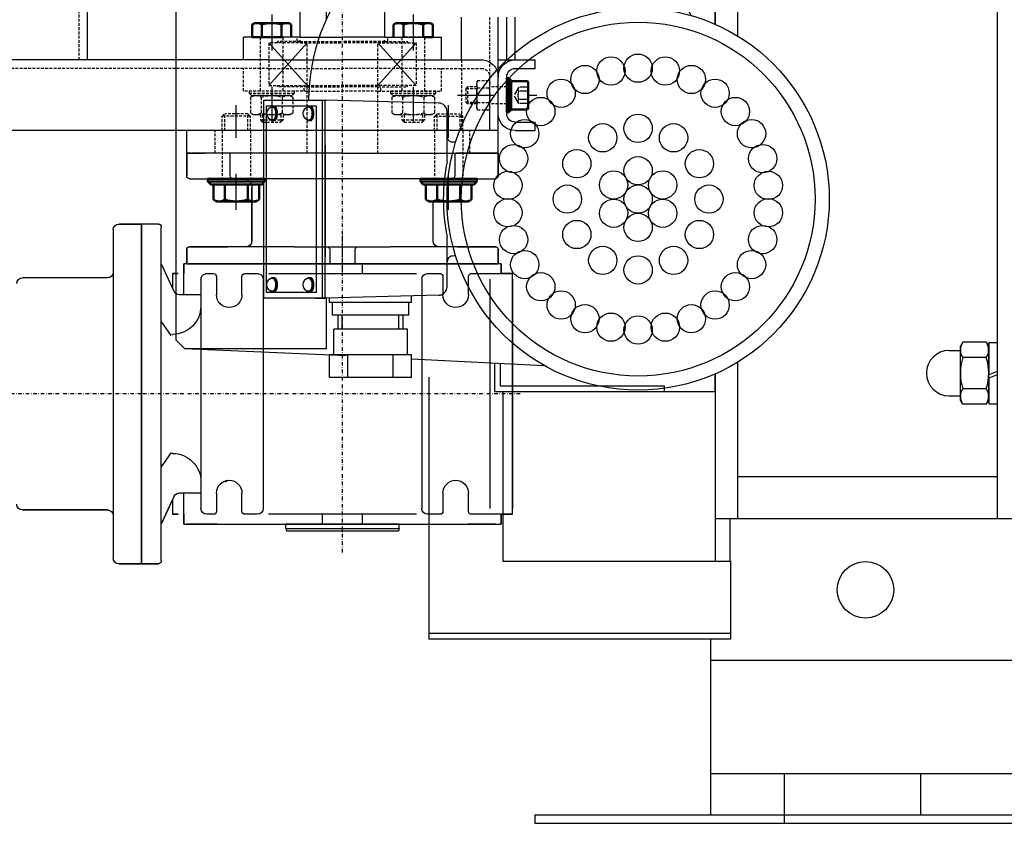
# Model space of a CAD drawing. Units: millimetres. Extents: x -9366 to 64611, y -601 to 59397.
# Drawn here: x 21178 to 21526, y 14765 to 15049 of the extents above; entities that cross this region are included whole.
import ezdxf

# ---------------------------------------------------------------- set-up
doc = ezdxf.new("R2010")
doc.units = ezdxf.units.MM
for name, pattern in [('AM_ISO02W050', [7.5, 6, -1.5]), ('AM_ISO02W050x2', [3.75, 3, -0.75]), ('CSN_CARKOVANA', [7.5, 5, -2.5]), ('DASHDOT', [25.4, 12.7, -6.35, 0, -6.35])]:
    doc.linetypes.add(name, pattern=pattern)
for name, color, linetype, lineweight in [('AM_0N', 7, 'Continuous', 50), ('AM_3N', 6, 'AM_ISO02W050', 25), ('AS_OBRYS', 7, 'Continuous', 25)]:
    doc.layers.add(name, color=color, linetype=linetype, lineweight=lineweight)
for name, color, linetype in [('AS-Obrys', 1, 'Continuous'), ('AS_HRANA', 7, 'Continuous'), ('AS_OSY', 4, 'DASHDOT'), ('NEVID', 30, 'CSN_CARKOVANA')]:
    doc.layers.add(name, color=color, linetype=linetype)

# ---------------------------------------------------------------- blocks, each defined once
blk = doc.blocks.new('pas')
for p, q in [((412.44, 348.14), (420.44, 348.14)), ((420.44, 348.14), (412.44, 348.14)), ((420.44, 348.14), (420.44, 228.14)), ((420.44, 228.14), (420.44, 348.14)), ((420.44, 348.14), (426.44, 348.14)), ((426.44, 348.14), (420.44, 348.14)), ((410.44, 230.14), (410.44, 346.14)), ((410.44, 331.14), (410.44, 346.14)), ((427.44, 347.14), (427.44, 229.14)), ((427.44, 347.14), (427.44, 334.36)), ((427.53, 333.94), (431.44, 325.56)), ((432.03, 324.29), (427.53, 333.94)), ((435.44, 330.64), (435.44, 334.14)), ((435.44, 334.14), (435.44, 323.14)), ((435.44, 334.14), (436.44, 334.14)), ((435.44, 334.14), (436.44, 334.14)), ((436.44, 334.14), (445.31, 334.14)), ((445.31, 334.14), (436.44, 334.14)), ((445.31, 334.14), (471.44, 334.14)), ((447.27, 334.14), (445.31, 334.14)), ((447.27, 334.14), (535.75, 334.14)), ((471.44, 335.64), (471.71, 336.64)), ((471.44, 335.64), (511.44, 335.64)), ((471.44, 335.64), (471.44, 334.14)), ((511.44, 334.14), (471.44, 334.14)), ((511.17, 336.64), (471.71, 336.64)), ((484.44, 334.14), (484.44, 330.64)), ((498.44, 330.64), (498.44, 334.14)), ((511.44, 335.64), (511.17, 336.64)), ((511.44, 335.64), (511.44, 334.14)), ((511.44, 334.14), (536.74, 334.14)), ((536.74, 334.14), (535.75, 334.14)), ((536.74, 334.14), (545.44, 334.14)), ((545.44, 334.14), (536.74, 334.14)), ((545.44, 334.14), (547.44, 334.14)), ((545.44, 334.14), (547.44, 334.14)), ((547.44, 334.14), (547.44, 330.64)), ((547.44, 330.64), (547.44, 334.14)), ((431.44, 328.64), (431.44, 330.64)), ((431.44, 330.64), (433.44, 330.64)), ((431.44, 328.64), (431.44, 330.64)), ((433.44, 330.64), (431.44, 330.64)), ((445.94, 330.64), (443.44, 330.64)), ((461.44, 330.64), (456.94, 330.64)), ((517.56, 330.64), (465.31, 330.64)), ((525.94, 330.64), (521.44, 330.64)), ((540.61, 330.64), (536.94, 330.64)), ((551.44, 330.64), (540.61, 330.64)), ((547.44, 330.64), (551.44, 330.64)), ((551.44, 330.64), (551.44, 328.64)), ((551.44, 330.64), (551.44, 328.64)), ((378.44, 329.14), (408.44, 329.14)), ((408.44, 329.14), (378.44, 329.14)), ((431.44, 325.56), (431.44, 328.64)), ((431.44, 325.56), (431.44, 328.64)), ((441.44, 247.64), (441.44, 328.64)), ((446.94, 323.14), (446.94, 329.64)), ((455.94, 329.64), (455.94, 323.14)), ((463.44, 247.64), (463.44, 328.64)), ((519.44, 247.64), (519.44, 328.64)), ((526.94, 323.14), (526.94, 329.64)), ((535.94, 329.64), (535.94, 323.14)), ((543.44, 247.64), (543.44, 328.64)), ((551.44, 328.64), (551.44, 247.64)), ((551.44, 247.64), (551.44, 328.64)), ((441.44, 323.14), (433.84, 323.14)), ((430.88, 308.79), (427.44, 313.88)), ((431.44, 309.14), (431.23, 309.14)), ((430.88, 267.49), (427.44, 262.4)), ((431.23, 267.14), (431.44, 267.14)), ((432.03, 251.98), (427.53, 242.34)), ((431.44, 250.72), (427.53, 242.34)), ((431.44, 247.64), (431.44, 250.72)), ((431.44, 247.64), (431.44, 250.72)), ((441.44, 253.14), (433.84, 253.14)), ((435.44, 253.14), (435.44, 242.14)), ((446.94, 246.64), (446.94, 253.14)), ((455.94, 253.14), (455.94, 246.64)), ((526.94, 246.64), (526.94, 253.14)), ((535.94, 253.14), (535.94, 246.64)), ((408.44, 247.14), (378.44, 247.14)), ((408.44, 247.14), (378.44, 247.14)), ((431.44, 245.64), (431.44, 247.64)), ((431.44, 245.64), (431.44, 247.64)), ((551.44, 247.64), (551.44, 245.64)), ((551.44, 247.64), (551.44, 245.64)), ((410.44, 230.14), (410.44, 245.14)), ((433.44, 245.64), (431.44, 245.64)), ((431.44, 245.64), (433.44, 245.64)), ((435.44, 242.14), (435.44, 245.64)), ((443.44, 245.64), (445.94, 245.64)), ((456.94, 245.64), (461.44, 245.64)), ((465.31, 245.64), (517.56, 245.64)), ((484.44, 245.64), (484.44, 242.14)), ((498.44, 242.14), (498.44, 245.64)), ((521.44, 245.64), (525.94, 245.64)), ((536.94, 245.64), (540.61, 245.64)), ((540.61, 245.64), (551.44, 245.64)), ((551.44, 245.64), (547.44, 245.64)), ((547.44, 245.64), (547.44, 242.14)), ((547.44, 242.14), (547.44, 245.64)), ((427.44, 241.92), (427.44, 229.14)), ((436.44, 242.14), (435.44, 242.14)), ((436.44, 242.14), (435.44, 242.14)), ((436.44, 242.14), (437.1, 242.14)), ((436.44, 242.14), (437.1, 242.14)), ((436.44, 237.14), (436.44, 242.14)), ((436.44, 242.14), (436.44, 237.14)), ((437.1, 242.14), (447.01, 242.14)), ((447.01, 242.14), (437.1, 242.14)), ((447.01, 242.14), (545.78, 242.14)), ((545.78, 242.14), (447.15, 242.14)), ((486.94, 237.14), (486.94, 242.14)), ((495.94, 242.14), (495.94, 237.14)), ((545.78, 242.14), (546.44, 242.14)), ((545.78, 242.14), (546.44, 242.14)), ((547.44, 242.14), (546.44, 242.14)), ((547.44, 242.14), (546.44, 242.14)), ((546.44, 242.14), (546.44, 237.14)), ((546.44, 237.14), (546.44, 242.14)), ((447.35, 236.14), (437.44, 236.14)), ((437.44, 236.14), (447.35, 236.14)), ((450.84, 236.14), (447.35, 236.14)), ((447.35, 236.14), (450.84, 236.14)), ((474.48, 236.14), (450.84, 236.14)), ((457.44, 236.14), (450.84, 236.14)), ((459.44, 215.14), (459.44, 234.14)), ((459.44, 234.14), (459.44, 215.14)), ((474.48, 236.14), (477.8, 236.14)), ((477.8, 236.14), (481.41, 236.14)), ((481.41, 236.14), (485.94, 236.14)), ((485.94, 236.14), (496.94, 236.14)), ((496.94, 236.14), (501.47, 236.14)), ((501.47, 236.14), (505.07, 236.14)), ((505.07, 236.14), (508.4, 236.14)), ((532.04, 236.14), (508.4, 236.14)), ((523.44, 234.14), (523.44, 220.14)), ((523.44, 234.14), (523.44, 220.14)), ((532.04, 236.14), (525.44, 236.14)), ((535.52, 236.14), (532.04, 236.14)), ((532.04, 236.14), (535.52, 236.14)), ((545.44, 236.14), (535.52, 236.14)), ((535.52, 236.14), (545.44, 236.14)), ((420.44, 228.14), (412.44, 228.14)), ((412.44, 228.14), (420.44, 228.14)), ((426.44, 228.14), (420.44, 228.14)), ((426.44, 228.14), (420.44, 228.14)), ((437.44, 212.14), (443.6, 212.14)), ((437.44, 212.14), (443.6, 212.14)), ((443.6, 212.14), (452.79, 212.14)), ((452.79, 212.14), (443.6, 212.14)), ((452.79, 212.14), (443.6, 212.14)), ((443.6, 212.14), (452.79, 212.14)), ((452.79, 212.14), (462.01, 212.14)), ((452.79, 212.14), (456.44, 212.14)), ((462.01, 212.14), (452.79, 212.14)), ((456.44, 212.14), (452.79, 212.14)), ((520.87, 212.14), (462.01, 212.14)), ((520.87, 212.14), (530.09, 212.14)), ((526.44, 212.14), (530.09, 212.14)), ((530.09, 212.14), (539.28, 212.14)), ((539.28, 212.14), (530.09, 212.14)), ((539.28, 212.14), (545.44, 212.14)), ((539.28, 212.14), (545.44, 212.14)), ((436.44, 203.14), (436.44, 211.14)), ((436.44, 211.14), (436.44, 203.14)), ((451.79, 211.14), (451.79, 203.14)), ((531.09, 203.14), (531.09, 211.14)), ((546.44, 211.14), (546.44, 203.14)), ((546.44, 203.14), (546.44, 211.14)), ((436.56, 203.14), (436.44, 203.14)), ((436.56, 203.14), (436.44, 203.14)), ((442.82, 203.14), (436.56, 203.14)), ((436.56, 203.14), (442.82, 203.14)), ((444.31, 203.14), (442.82, 203.14)), ((444.31, 203.14), (442.82, 203.14)), ((451.44, 203.14), (444.31, 203.14)), ((538.57, 203.14), (531.44, 203.14)), ((540.06, 203.14), (538.57, 203.14)), ((540.06, 203.14), (538.57, 203.14)), ((546.32, 203.14), (540.06, 203.14)), ((540.06, 203.14), (546.32, 203.14)), ((546.44, 203.14), (546.32, 203.14)), ((546.44, 203.14), (546.32, 203.14))]:
    blk.add_line(p, q)
for centre, radius, start, end in [((412.44, 346.14), 2, 90, 180), ((412.44, 346.14), 2, 90, 180), ((426.44, 347.14), 1, 0, 90), ((426.44, 347.14), 1, 0, 90), ((428.44, 334.36), 1, 180, 205), ((428.44, 334.36), 1, 180, 205), ((408.44, 331.14), 2, 270, 0), ((408.44, 331.14), 2, 270, 0), ((443.44, 328.64), 2, 90, 180), ((445.94, 329.64), 1, 0, 90), ((456.94, 329.64), 1, 90, 180), ((461.44, 328.64), 2, 0, 90), ((521.44, 328.64), 2, 90, 180), ((525.94, 329.64), 1, 0, 90), ((536.94, 329.64), 1, 90, 180), ((378.44, 327.14), 2, 90, 180), ((378.44, 327.14), 2, 90, 180), ((433.84, 325.14), 2, 205, 270), ((451.44, 323.14), 4.5, 180, 0), ((531.44, 323.14), 4.5, 180, 0), ((431.44, 319.14), 10, 270, 0), ((453.22, 323.14), 5, 230, 243.5816), ((431.44, 257.14), 10, 0, 90), ((451.44, 253.14), 4.5, 0, 180), ((531.44, 253.14), 4.5, 0, 180), ((433.84, 251.14), 2, 90, 155), ((378.44, 249.14), 2, 180, 270), ((378.44, 249.14), 2, 180, 270), ((408.44, 245.14), 2, 0, 90), ((408.44, 245.14), 2, 0, 90), ((443.44, 247.64), 2, 180, 270), ((461.44, 247.64), 2, 270, 0), ((521.44, 247.64), 2, 180, 270), ((445.94, 246.64), 1, 270, 0), ((456.94, 246.64), 1, 180, 270), ((525.94, 246.64), 1, 270, 0), ((536.94, 246.64), 1, 180, 270), ((428.44, 241.92), 1, 155, 180), ((428.44, 241.92), 1, 155, 180), ((437.44, 237.14), 1, 180, 270), ((437.44, 237.14), 1, 180, 270), ((485.94, 237.14), 1, 270, 0), ((496.94, 237.14), 1, 180, 270), ((545.44, 237.14), 1, 270, 0), ((545.44, 237.14), 1, 270, 0), ((457.44, 234.14), 2, 0, 90), ((457.44, 234.14), 2, 0, 90), ((525.44, 234.14), 2, 90, 180), ((525.44, 234.14), 2, 90, 180), ((412.44, 230.14), 2, 180, 270), ((412.44, 230.14), 2, 180, 270), ((426.44, 229.14), 1, 270, 0), ((426.44, 229.14), 1, 270, 0), ((437.44, 211.14), 1, 90, 180), ((437.44, 211.14), 1, 90, 180), ((452.79, 211.14), 1, 90, 180), ((456.44, 215.14), 3, 270, 0), ((456.44, 215.14), 3, 270, 0), ((530.09, 211.14), 1, 0, 90), ((545.44, 211.14), 1, 0, 90), ((545.44, 211.14), 1, 0, 90)]:
    blk.add_arc(centre, radius, start, end)
at = {"layer": 'AM_0N'}
for p, q in [((445.85, 219.51), (446.94, 220.14)), ((445.85, 219.51), (445.85, 214.14)), ((446.94, 220.14), (460.94, 220.14)), ((449.89, 219.51), (449.89, 214.14)), ((457.98, 219.51), (457.98, 214.14)), ((462.02, 219.51), (460.94, 220.14)), ((462.02, 219.51), (462.02, 214.14)), ((520.85, 219.51), (521.94, 220.14)), ((520.85, 219.51), (520.85, 214.14)), ((535.94, 220.14), (521.94, 220.14)), ((524.89, 219.51), (524.89, 214.14)), ((532.98, 219.51), (532.98, 214.14)), ((537.02, 219.51), (535.94, 220.14)), ((537.02, 219.51), (537.02, 214.14)), ((443.94, 213.14), (444.94, 214.14)), ((443.94, 213.14), (463.94, 213.14)), ((443.94, 212.14), (443.94, 213.14)), ((463.94, 212.14), (443.94, 212.14)), ((444.94, 214.14), (462.94, 214.14)), ((448.94, 214.14), (445.85, 214.14)), ((458.94, 214.14), (448.94, 214.14)), ((448.94, 214.14), (458.94, 214.14)), ((462.02, 214.14), (458.94, 214.14)), ((463.94, 213.14), (462.94, 214.14)), ((463.94, 213.14), (463.94, 212.14)), ((518.94, 213.14), (519.94, 214.14)), ((538.94, 213.14), (518.94, 213.14)), ((518.94, 213.14), (518.94, 212.14)), ((518.94, 212.14), (538.94, 212.14)), ((537.94, 214.14), (519.94, 214.14)), ((520.85, 214.14), (523.94, 214.14)), ((523.94, 214.14), (533.94, 214.14)), ((533.94, 214.14), (523.94, 214.14)), ((533.94, 214.14), (537.02, 214.14)), ((538.94, 213.14), (537.94, 214.14)), ((538.94, 212.14), (538.94, 213.14)), ((549.44, 188.64), (549.44, 176.64)), ((550.24, 188.64), (549.44, 188.64)), ((550.24, 176.64), (550.24, 188.64)), ((550.24, 188.64), (551.04, 187.84)), ((551.04, 177.44), (551.04, 187.84)), ((556.54, 187.64), (551.04, 187.64)), ((551.04, 187.64), (551.04, 185.64)), ((551.04, 185.64), (551.04, 179.64)), ((557.04, 187.14), (557.04, 178.14)), ((550.24, 176.64), (551.04, 177.44)), ((551.04, 179.64), (551.04, 177.64)), ((556.54, 177.64), (551.04, 177.64)), ((549.44, 176.64), (550.24, 176.64)), ((462.44, 162.14), (459.51, 162.14)), ((459.51, 157.67), (459.51, 162.14)), ((470.44, 162.14), (462.44, 162.14)), ((462.44, 162.14), (470.44, 162.14)), ((462.97, 157.67), (462.97, 162.14)), ((469.9, 157.67), (469.9, 162.14)), ((473.37, 157.67), (473.37, 162.14)), ((509.51, 157.67), (509.51, 162.14)), ((512.97, 157.67), (512.97, 162.14)), ((519.9, 157.67), (519.9, 162.14)), ((520.44, 162.14), (523.37, 162.14)), ((523.37, 157.67), (523.37, 162.14)), ((459.51, 157.67), (460.44, 157.14)), ((460.44, 157.14), (472.44, 157.14)), ((473.37, 157.67), (472.44, 157.14)), ((509.51, 157.67), (510.44, 157.14)), ((522.44, 157.14), (510.44, 157.14)), ((523.37, 157.67), (522.44, 157.14))]:
    blk.add_line(p, q, dxfattribs=at)
for centre, radius, start, end in [((447.87, 216.57), 3.57, 55.5531, 115.5531), ((453.94, 206.77), 13.36, 72.3875, 107.6125), ((460, 216.57), 3.57, 64.4469, 124.4469), ((522.87, 216.57), 3.57, 55.5531, 115.5531), ((528.94, 206.77), 13.36, 72.3875, 107.6125), ((535, 216.57), 3.57, 64.4469, 124.4469), ((556.54, 187.14), 0.5, 0, 90), ((556.54, 178.14), 0.5, 270, 0), ((461.24, 160.2), 3.06, 244.4469, 304.4469), ((466.44, 168.59), 11.45, 252.3875, 287.6125), ((471.64, 160.2), 3.06, 235.5531, 295.5531), ((511.24, 160.2), 3.06, 244.4469, 304.4469), ((516.44, 168.59), 11.45, 252.3875, 287.6125), ((521.64, 160.2), 3.06, 235.5531, 295.5531)]:
    blk.add_arc(centre, radius, start, end, dxfattribs=at)
at = {"layer": 'AM_3N', "linetype": 'AM_ISO02W050x2'}
for p, q in [((553.74, 185.53), (552.07, 182.64)), ((557.04, 185.53), (553.74, 185.53)), ((553.74, 179.75), (552.07, 182.64)), ((557.04, 184.08), (553.74, 184.08)), ((557.04, 181.19), (553.74, 181.19)), ((557.04, 179.75), (553.74, 179.75))]:
    blk.add_line(p, q, dxfattribs=at)
for centre, radius, start, end in [((554.67, 184.8), 1.18, 142.1211, 217.8789), ((557.82, 182.64), 4.33, 160.5288, 199.4712), ((554.67, 180.47), 1.18, 142.1211, 217.8789)]:
    blk.add_arc(centre, radius, start, end, dxfattribs=at)
at = {"layer": 'AS_HRANA'}
for p, q in [((465.44, 164.14), (478.94, 179.14)), ((465.44, 179.14), (478.94, 164.14)), ((517.44, 164.14), (503.94, 179.14)), ((517.44, 179.14), (503.94, 164.14))]:
    blk.add_line(p, q, dxfattribs=at)
at = {"layer": 'AS_OBRYS'}
for p, q in [((491.44, 203.14), (436.44, 203.14)), ((436.44, 203.14), (436.44, 195.14)), ((491.44, 203.14), (546.44, 203.14)), ((546.44, 203.14), (546.44, 155.07)), ((436.44, 195.14), (371.44, 195.14)), ((546.44, 195.14), (436.44, 195.14)), ((543.44, 195.14), (543.44, 176.14)), ((552.44, 195.14), (559.44, 195.14)), ((559.44, 195.14), (559.44, 192.14)), ((552.44, 192.14), (559.44, 192.14)), ((549.44, 189.14), (549.44, 176.14)), ((552.44, 173.14), (559.44, 173.14)), ((559.44, 173.14), (559.44, 170.14)), ((465.44, 170.14), (371.44, 170.14)), ((401.44, 170.14), (401.44, 150.07)), ((456.44, 170.14), (456.44, 162.14)), ((465.44, 170.14), (491.67, 170.14)), ((517.44, 170.14), (491.2, 170.14)), ((517.44, 170.14), (540.44, 170.14)), ((526.44, 170.14), (526.44, 162.14)), ((533.44, 170.14), (533.44, 155.07)), ((546.44, 170.14), (559.44, 170.14)), ((549.44, 170.14), (549.44, 155.07)), ((552.44, 170.14), (552.44, 155.07)), ((476.44, 162.14), (456.44, 162.14)), ((476.44, 162.14), (476.44, 150.07)), ((476.44, 162.14), (491.44, 162.14)), ((506.44, 162.14), (491.44, 162.14)), ((506.44, 162.14), (526.44, 162.14)), ((506.44, 162.14), (506.44, 150.07))]:
    blk.add_line(p, q, dxfattribs=at)
for centre, radius, start, end in [((552.44, 189.14), 6, 90, 180), ((552.44, 189.14), 3, 90, 180), ((540.44, 176.14), 6, 270, 0), ((552.44, 176.14), 6, 180, 270), ((552.44, 176.14), 3, 180, 270)]:
    blk.add_arc(centre, radius, start, end, dxfattribs=at)
at = {"layer": 'AS_OSY', "ltscale": 0.1}
for p, q in [((491.44, 344.14), (491.44, 232.14)), ((420.44, 288.14), (79.44, 288.14)), ((554.23, 288.14), (420.44, 288.14)), ((491.44, 244.99), (491.44, 0.07))]:
    blk.add_line(p, q, dxfattribs=at)
at = {"layer": 'AS_OSY'}
for p, q in [((453.94, 223.14), (453.94, 186.14)), ((528.94, 223.14), (528.94, 186.14)), ((466.44, 154.14), (466.44, 200.14)), ((516.44, 154.14), (516.44, 200.14)), ((532.04, 182.64), (560.04, 182.64))]:
    blk.add_line(p, q, dxfattribs=at)
at = {"layer": 'NEVID', "ltscale": 0.2}
for p, q in [((448.94, 195.14), (448.94, 212.14)), ((458.94, 195.14), (458.94, 212.14)), ((523.94, 195.14), (523.94, 212.14)), ((533.94, 195.14), (533.94, 212.14)), ((446.44, 203.14), (446.44, 195.14)), ((478.94, 203.14), (478.94, 164.14)), ((503.94, 203.14), (503.94, 164.14)), ((536.44, 203.14), (536.44, 195.14)), ((448.94, 195.14), (448.94, 190.06)), ((449.86, 195.14), (449.86, 189.14)), ((458.02, 195.14), (458.02, 189.14)), ((458.94, 195.14), (458.94, 190.06)), ((523.94, 195.14), (523.94, 190.06)), ((524.86, 195.14), (524.86, 189.14)), ((533.02, 195.14), (533.02, 189.14)), ((533.44, 170.14), (533.44, 195.14)), ((533.94, 195.14), (533.94, 190.06)), ((543.44, 195.14), (543.44, 155.07)), ((463.2, 192.14), (462.44, 191.37)), ((462.44, 191.37), (470.44, 191.37)), ((462.44, 189.54), (462.44, 191.37)), ((463.2, 192.14), (469.67, 192.14)), ((463.2, 189.54), (463.2, 192.14)), ((469.67, 189.54), (469.67, 192.14)), ((470.44, 191.37), (469.67, 192.14)), ((470.44, 189.54), (470.44, 191.37)), ((513.2, 192.14), (512.44, 191.37)), ((512.44, 191.37), (520.44, 191.37)), ((512.44, 189.54), (512.44, 191.37)), ((513.2, 192.14), (519.67, 192.14)), ((513.2, 189.54), (513.2, 192.14)), ((519.67, 189.54), (519.67, 192.14)), ((520.44, 191.37), (519.67, 192.14)), ((520.44, 189.54), (520.44, 191.37)), ((458.94, 190.06), (448.94, 190.06)), ((448.94, 190.06), (449.86, 189.14)), ((458.02, 189.14), (449.86, 189.14)), ((458.02, 189.14), (458.94, 190.06)), ((458.93, 188.96), (459.94, 189.54)), ((458.93, 183.32), (458.93, 188.96)), ((472.94, 189.54), (459.94, 189.54)), ((462.68, 183.32), (462.68, 188.96)), ((470.19, 183.32), (470.19, 188.96)), ((473.95, 188.96), (472.94, 189.54)), ((473.95, 183.32), (473.95, 188.96)), ((508.93, 188.96), (509.94, 189.54)), ((508.93, 183.32), (508.93, 188.96)), ((522.94, 189.54), (509.94, 189.54)), ((512.68, 183.32), (512.68, 188.96)), ((520.19, 183.32), (520.19, 188.96)), ((523.95, 188.96), (522.94, 189.54)), ((523.94, 190.06), (533.94, 190.06)), ((524.86, 189.14), (523.94, 190.06)), ((523.95, 183.32), (523.95, 188.96)), ((524.86, 189.14), (533.02, 189.14)), ((533.94, 190.06), (533.02, 189.14)), ((539.12, 187.84), (538.94, 187.14)), ((539.12, 187.84), (543.25, 187.84)), ((543.25, 187.84), (543.44, 187.14)), ((535.65, 185.64), (535.04, 185.02)), ((535.04, 185.02), (538.94, 185.02)), ((535.04, 180.25), (535.04, 185.02)), ((535.65, 179.64), (535.65, 185.64)), ((538.94, 185.64), (535.65, 185.64)), ((538.94, 187.14), (538.94, 178.14)), ((539.12, 185.24), (543.25, 185.24)), ((543.44, 187.14), (543.44, 178.14)), ((551.04, 185.64), (543.44, 185.64)), ((478.94, 181.14), (456.44, 181.14)), ((456.44, 181.14), (456.44, 173.14)), ((458.44, 181.94), (459.24, 182.74)), ((458.44, 181.94), (474.44, 181.94)), ((458.44, 181.14), (458.44, 181.94)), ((474.44, 181.14), (458.44, 181.14)), ((458.93, 183.32), (459.94, 182.74)), ((459.24, 182.74), (473.64, 182.74)), ((472.94, 182.74), (459.94, 182.74)), ((462.44, 181.14), (462.44, 162.14)), ((470.44, 181.14), (470.44, 162.14)), ((473.95, 183.32), (472.94, 182.74)), ((474.44, 181.94), (473.64, 182.74)), ((474.44, 181.94), (474.44, 181.14)), ((477.94, 181.14), (477.94, 179.64)), ((478.94, 181.14), (491.44, 181.14)), ((503.94, 181.14), (491.44, 181.14)), ((503.94, 181.14), (526.44, 181.14)), ((504.94, 181.14), (504.94, 179.64)), ((508.44, 181.94), (509.24, 182.74)), ((508.44, 181.94), (524.44, 181.94)), ((508.44, 181.14), (508.44, 181.94)), ((524.44, 181.14), (508.44, 181.14)), ((508.93, 183.32), (509.94, 182.74)), ((509.24, 182.74), (523.64, 182.74)), ((522.94, 182.74), (509.94, 182.74)), ((512.44, 162.14), (512.44, 181.14)), ((520.44, 162.14), (520.44, 181.14)), ((523.95, 183.32), (522.94, 182.74)), ((524.44, 181.94), (523.64, 182.74)), ((524.44, 181.94), (524.44, 181.14)), ((526.44, 181.14), (526.44, 173.14)), ((465.44, 179.14), (478.94, 179.14)), ((465.44, 164.14), (465.44, 179.14)), ((478.94, 179.64), (468.44, 179.64)), ((468.44, 179.64), (468.44, 179.14)), ((478.94, 179.64), (491.44, 179.64)), ((478.94, 179.14), (491.44, 179.14)), ((503.94, 179.64), (491.44, 179.64)), ((503.94, 179.14), (491.44, 179.14)), ((503.94, 179.64), (514.44, 179.64)), ((517.44, 179.14), (503.94, 179.14)), ((514.44, 179.64), (514.44, 179.14)), ((517.44, 164.14), (517.44, 179.14)), ((535.04, 180.25), (538.94, 180.25)), ((535.65, 179.64), (535.04, 180.25)), ((538.94, 179.64), (535.65, 179.64)), ((539.12, 177.44), (538.94, 178.14)), ((539.12, 180.04), (543.25, 180.04)), ((539.12, 177.44), (543.25, 177.44)), ((543.25, 177.44), (543.44, 178.14)), ((551.04, 179.64), (543.44, 179.64)), ((465.44, 173.14), (202.44, 173.14)), ((465.44, 173.14), (491.44, 173.14)), ((517.44, 173.14), (491.44, 173.14)), ((517.44, 173.14), (540.44, 173.14)), ((398.44, 170.14), (398.44, 0.07)), ((478.94, 164.14), (465.44, 164.14)), ((468.44, 163.64), (468.44, 164.14)), ((476.44, 163.64), (468.44, 163.64)), ((475.44, 163.64), (475.44, 162.14)), ((476.44, 164.14), (476.44, 162.69)), ((476.44, 164.14), (491.44, 164.14)), ((476.44, 163.64), (491.44, 163.64)), ((506.44, 164.14), (491.44, 164.14)), ((506.44, 163.64), (491.44, 163.64)), ((503.94, 164.14), (517.44, 164.14)), ((506.44, 164.14), (506.44, 162.69)), ((506.44, 163.64), (514.44, 163.64)), ((507.44, 163.64), (507.44, 162.14)), ((514.44, 163.64), (514.44, 164.14)), ((473.37, 162.14), (470.44, 162.14)), ((509.51, 162.14), (512.44, 162.14)), ((512.44, 162.14), (520.44, 162.14)), ((520.44, 162.14), (512.44, 162.14))]:
    blk.add_line(p, q, dxfattribs=at)
for centre, radius, start, end in [((460.81, 186.22), 3.32, 55.5615, 115.5615), ((466.44, 177.14), 12.4, 72.383, 107.617), ((472.07, 186.22), 3.32, 64.4385, 124.4385), ((510.81, 186.22), 3.32, 55.5615, 115.5615), ((516.44, 177.14), 12.4, 72.383, 107.617), ((522.07, 186.22), 3.32, 64.4385, 124.4385), ((543.55, 186.54), 4.61, 166.3699, 196.3699), ((557.1, 182.64), 18.16, 171.7731, 188.2269), ((538.83, 186.54), 4.61, 343.6301, 13.6301), ((525.28, 182.64), 18.16, 351.7731, 8.2269), ((460.81, 186.06), 3.32, 244.4385, 304.4385), ((466.44, 195.14), 12.4, 252.383, 287.617), ((472.07, 186.06), 3.32, 235.5615, 295.5615), ((510.81, 186.06), 3.32, 244.4385, 304.4385), ((516.44, 195.14), 12.4, 252.383, 287.617), ((522.07, 186.06), 3.32, 235.5615, 295.5615), ((543.55, 178.74), 4.61, 163.6301, 193.6301), ((538.83, 178.74), 4.61, 346.3699, 16.3699), ((540.44, 176.14), 3, 270, 0)]:
    blk.add_arc(centre, radius, start, end, dxfattribs=at)
blk = doc.blocks.new('DEH202')
for p, q in [((-2207.52, -12.5), (-2207.52, -282.5)), ((-2307.09, -33.5), (-2307.09, -107.73)), ((-2448.32, -134.5), (-2445.82, -134.5)), ((-2445.82, -204.5), (-2445.82, -134.5)), ((-2445.82, -134.5), (-2444.82, -134.5)), ((-2444.82, -204.5), (-2444.82, -134.5)), ((-2444.82, -204.5), (-2444.82, -134.5)), ((-2404.74, -135.56), (-2444.82, -134.5)), ((-2463.42, -136.76), (-2462.61, -136.76)), ((-2450.59, -136.76), (-2449.78, -136.76)), ((-2401.82, -156.19), (-2401.82, -138.55)), ((-2463.42, -141.76), (-2462.61, -141.76)), ((-2450.59, -141.76), (-2449.78, -141.76)), ((-2398.76, -149.41), (-2400.37, -149.37)), ((-2444.82, -150.5), (-2444.82, -190)), ((-2401.82, -200.45), (-2401.82, -182.81)), ((-2398.76, -189.59), (-2400.37, -189.63)), ((-2463.42, -197.24), (-2462.61, -197.24)), ((-2450.59, -197.24), (-2449.78, -197.24)), ((-2463.42, -202.24), (-2462.61, -202.24)), ((-2450.59, -202.24), (-2449.78, -202.24)), ((-2448.32, -204.5), (-2445.82, -204.5)), ((-2445.82, -204.5), (-2444.82, -204.5)), ((-2404.74, -203.44), (-2444.82, -204.5)), ((-2443.32, -206), (-2443.32, -204.46)), ((-2414.32, -206), (-2414.32, -203.69)), ((-2414.32, -206), (-2443.32, -206)), ((-2442.32, -210.5), (-2442.32, -206)), ((-2415.32, -210.5), (-2415.32, -206)), ((-2415.32, -210.5), (-2442.32, -210.5)), ((-2440.32, -215.5), (-2440.32, -210.5)), ((-2438.82, -215.5), (-2438.82, -210.5)), ((-2418.82, -215.5), (-2418.82, -210.5)), ((-2417.32, -215.5), (-2417.32, -210.5)), ((-2441.82, -224.5), (-2441.82, -215.5)), ((-2415.82, -215.5), (-2441.82, -215.5)), ((-2415.82, -224.5), (-2415.82, -215.5)), ((-2494.57, -222.23), (-2437.4, -224.73)), ((-2219.67, -220.01), (-2220.52, -221.49)), ((-2220.52, -222.99), (-2220.52, -221.49)), ((-2211.37, -220.01), (-2219.67, -220.01)), ((-2211.37, -220.01), (-2210.52, -221.49)), ((-2210.52, -220.28), (-2210.52, -231.52)), ((-2207.52, -220.28), (-2210.52, -220.28)), ((-2210.52, -240.49), (-2210.52, -221.49)), ((-2207.52, -220.28), (-2207.52, -230.43)), ((-2443.32, -232.5), (-2443.32, -224.5)), ((-2414.32, -224.5), (-2443.32, -224.5)), ((-2436.82, -232.5), (-2436.82, -224.5)), ((-2420.82, -232.5), (-2420.82, -224.5)), ((-2414.32, -232.5), (-2414.32, -224.5)), ((-2414.32, -225.89), (-2367.6, -228.23)), ((-2224.52, -222.99), (-2220.52, -222.99)), ((-2220.52, -238.99), (-2220.52, -222.99)), ((-2211.37, -225.5), (-2219.67, -225.5)), ((-2414.32, -232.5), (-2443.32, -232.5)), ((-2408.19, -232.38), (-2408.19, -325)), ((-2307.09, -231.27), (-2307.09, -237.5)), ((-2207.52, -230.43), (-2210.52, -231.52)), ((-2207.52, -231.63), (-2210.52, -232.72)), ((-2210.52, -232.72), (-2210.52, -241.78)), ((-2207.52, -231.63), (-2207.52, -241.78)), ((-2325.09, -235.5), (-2325.09, -237.5)), ((-2381.93, -297.5), (-2381.93, -237.5)), ((-2325.09, -237.5), (-2307.09, -237.5)), ((-2224.52, -238.99), (-2220.52, -238.99)), ((-2220.52, -240.49), (-2220.52, -238.99)), ((-2211.37, -236.47), (-2219.67, -236.47)), ((-2219.67, -241.96), (-2220.52, -240.49)), ((-2211.37, -241.96), (-2219.67, -241.96)), ((-2211.37, -241.96), (-2210.52, -240.49)), ((-2210.52, -241.78), (-2207.52, -241.78)), ((-2299.11, -267.5), (-2207.47, -267.5)), ((-1103.99, -282.5), (-2307.09, -282.5)), ((-2301.76, -297.29), (-2301.76, -282.5)), ((-2301.76, -297.5), (-2381.93, -297.5)), ((-2301.74, -297.29), (-2301.74, -325)), ((-2301.74, -323), (-2408.19, -323)), ((-2301.74, -325), (-2408.19, -325)), ((-2308.63, -387), (-2308.63, -325)), ((-1103.99, -332.5), (-2308.63, -332.5)), ((-1137.11, -372.5), (-2308.63, -372.5)), ((-2282.75, -372.5), (-2282.75, -390)), ((-2234.45, -387), (-2234.45, -372.5)), ((-2370.83, -387), (-813.02, -387)), ((-2370.83, -387), (-2370.83, -390)), ((-2370.83, -390), (-813.02, -390))]:
    blk.add_line(p, q)
at = {"flags": 128}
for points in [[(-2299.11, -111.91), (-2299.11, -7.5), (-2307.09, -7.5), (-2307.09, -107.73)], [(-2307.09, -107.73), (-2307.09, -33.5), (-2385.05, -33.5), (-2385.05, -42.95)], [(-2444.4, -105.86), (-2444.4, -50.88), (-2447.4, -47.88), (-2494.57, -47.88), (-2497.57, -50.88), (-2497.57, -219.23), (-2494.57, -222.23), (-2444.4, -222.23), (-2444.4, -204.49)], [(-2444.4, -204.49), (-2444.4, -204.5), (-2466.56, -204.5), (-2466.56, -134.51), (-2444.4, -134.51)], [(-2385.05, -227.35), (-2385.05, -237.5), (-2307.09, -237.5), (-2307.09, -231.27)], [(-2383.05, -227.45), (-2383.05, -235.5), (-2325.09, -235.5)], [(-2299.11, -282.5), (-2299.11, -227.09)], [(-2307.09, -231.27), (-2307.09, -297.5)], [(-2299.11, -282.5), (-2299.11, -267.5)]]:
    blk.add_lwpolyline(points, dxfattribs=at)
blk.add_lwpolyline([(-2465.62, -136.51), (-2447.99, -136.51), (-2447.99, -202.5), (-2465.62, -202.5)], close=True, dxfattribs=at)
for centre, radius in [((-2334.32, -169.5), 67.5), ((-2334.32, -169.5), 62.5), ((-2343.93, -124.26), 5), ((-2334.32, -123.25), 5), ((-2324.7, -124.26), 5), ((-2353.13, -127.25), 5), ((-2315.51, -127.25), 5), ((-2361.5, -132.09), 5), ((-2307.14, -132.09), 5), ((-2368.69, -138.56), 5), ((-2299.95, -138.56), 5), ((-2374.37, -146.38), 5), ((-2334.32, -144.5), 5), ((-2294.27, -146.38), 5), ((-2346.82, -147.85), 5), ((-2321.82, -147.85), 5), ((-2378.3, -155.21), 5), ((-2355.97, -157), 5), ((-2312.67, -157), 5), ((-2290.34, -155.21), 5), ((-2334.32, -159.5), 5), ((-2380.31, -164.67), 5), ((-2342.98, -164.5), 5), ((-2325.66, -164.5), 5), ((-2288.33, -164.67), 5), ((-2359.32, -169.5), 5), ((-2334.32, -169.5), 5), ((-2309.32, -169.5), 5), ((-2380.31, -174.33), 5), ((-2342.98, -174.5), 5), ((-2325.66, -174.5), 5), ((-2288.33, -174.33), 5), ((-2355.97, -182), 5), ((-2334.32, -179.5), 5), ((-2312.67, -182), 5), ((-2378.3, -183.79), 5), ((-2290.34, -183.79), 5), ((-2374.37, -192.62), 5), ((-2346.82, -191.15), 5), ((-2321.82, -191.15), 5), ((-2294.27, -192.62), 5), ((-2334.32, -194.5), 5), ((-2368.69, -200.45), 5), ((-2299.95, -200.45), 5), ((-2361.5, -206.91), 5), ((-2307.14, -206.91), 5), ((-2353.13, -211.75), 5), ((-2315.51, -211.75), 5), ((-2343.93, -214.74), 5), ((-2334.32, -215.75), 5), ((-2324.7, -214.74), 5), ((-2254.02, -307.5), 10)]:
    blk.add_circle(centre, radius)
for centre, radius, start, end in [((-2379.74, -135.18), 71, 25.481, 179.4599), ((-2404.82, -138.55), 3, 0, 88.5003), ((-2463.42, -139.26), 2.2, 90, 270), ((-2450.59, -139.26), 2.2, 90, 270), ((-2399.82, -147.37), 2, 180, 268.5005), ((-2334.32, -169.5), 68.8, 168.8442, 191.1558), ((-2399.82, -191.63), 2, 91.4995, 180), ((-2463.42, -199.74), 2.2, 90, 270), ((-2450.59, -199.74), 2.2, 90, 270), ((-2404.82, -200.45), 3, 271.4999, 0), ((-2215.67, -222.76), 4.85, 154.4385, 214.4385), ((-2215.37, -222.76), 4.85, 325.5615, 25.5615), ((-2224.52, -230.99), 8, 90, 270), ((-2202.39, -230.99), 18.13, 162.383, 197.617), ((-2228.64, -230.99), 18.13, 342.383, 17.617), ((-2215.67, -239.22), 4.85, 145.5615, 205.5615), ((-2215.37, -239.22), 4.85, 334.4385, 34.4385)]:
    blk.add_arc(centre, radius, start, end)
for centre in [(-2463.42, -139.26), (-2450.59, -139.26), (-2463.42, -199.74), (-2450.59, -199.74)]:
    blk.add_ellipse(centre, major_axis=(0, -2.5), ratio=0.595176, start_param=5.651438, end_param=10.056525)
for points, knots in [([(-2463.42, -141.46), (-2463.31, -141.46), (-2463.2, -141.42), (-2462.96, -141.28), (-2462.83, -141.17), (-2462.61, -140.86), (-2462.51, -140.66), (-2462.3, -140.08), (-2462.23, -139.66), (-2462.24, -138.81), (-2462.31, -138.39), (-2462.55, -137.75), (-2462.69, -137.51), (-2462.97, -137.21), (-2463.11, -137.13), (-2463.3, -137.07), (-2463.36, -137.06), (-2463.42, -137.06)], [0, 0, 0, 0, 0.344268, 0.344268, 0.688537, 0.688537, 1.032805, 1.032805, 1.580333, 1.580333, 2.12786, 2.12786, 2.577117, 2.577117, 2.952463, 2.952463, 3.141598, 3.141598, 3.141598, 3.141598]), ([(-2462.61, -141.76), (-2462.55, -141.71), (-2462.5, -141.67), (-2462.16, -141.33), (-2461.94, -140.92), (-2461.63, -139.89), (-2461.59, -139.22), (-2461.77, -138), (-2461.99, -137.43), (-2462.41, -136.93), (-2462.51, -136.84), (-2462.61, -136.76)], [6.72103, 6.72103, 6.72103, 6.72103, 6.819702, 6.819702, 7.390957, 7.390957, 8.097266, 8.097266, 8.803574, 8.803574, 8.986846, 8.986846, 8.986846, 8.986846]), ([(-2450.59, -141.46), (-2450.48, -141.46), (-2450.37, -141.42), (-2450.13, -141.28), (-2450, -141.17), (-2449.78, -140.86), (-2449.68, -140.66), (-2449.47, -140.08), (-2449.4, -139.66), (-2449.41, -138.81), (-2449.48, -138.39), (-2449.72, -137.75), (-2449.86, -137.51), (-2450.14, -137.21), (-2450.28, -137.13), (-2450.47, -137.07), (-2450.53, -137.06), (-2450.59, -137.06)], [0, 0, 0, 0, 0.344268, 0.344268, 0.688537, 0.688537, 1.032805, 1.032805, 1.580333, 1.580333, 2.12786, 2.12786, 2.577117, 2.577117, 2.952463, 2.952463, 3.141598, 3.141598, 3.141598, 3.141598]), ([(-2449.78, -141.76), (-2449.72, -141.71), (-2449.67, -141.67), (-2449.33, -141.33), (-2449.11, -140.92), (-2448.8, -139.89), (-2448.76, -139.22), (-2448.94, -138), (-2449.16, -137.43), (-2449.58, -136.93), (-2449.68, -136.84), (-2449.78, -136.76)], [6.72103, 6.72103, 6.72103, 6.72103, 6.819702, 6.819702, 7.390957, 7.390957, 8.097266, 8.097266, 8.803574, 8.803574, 8.986846, 8.986846, 8.986846, 8.986846]), ([(-2463.42, -201.94), (-2463.31, -201.94), (-2463.2, -201.91), (-2462.96, -201.77), (-2462.83, -201.65), (-2462.61, -201.34), (-2462.51, -201.15), (-2462.3, -200.57), (-2462.23, -200.15), (-2462.24, -199.3), (-2462.31, -198.88), (-2462.55, -198.24), (-2462.69, -198), (-2462.97, -197.7), (-2463.11, -197.61), (-2463.3, -197.55), (-2463.36, -197.54), (-2463.42, -197.54)], [0, 0, 0, 0, 0.344268, 0.344268, 0.688537, 0.688537, 1.032805, 1.032805, 1.580333, 1.580333, 2.12786, 2.12786, 2.577117, 2.577117, 2.952463, 2.952463, 3.141598, 3.141598, 3.141598, 3.141598]), ([(-2462.61, -202.24), (-2462.55, -202.2), (-2462.5, -202.15), (-2462.16, -201.82), (-2461.94, -201.41), (-2461.63, -200.37), (-2461.59, -199.71), (-2461.77, -198.48), (-2461.99, -197.92), (-2462.41, -197.42), (-2462.51, -197.32), (-2462.61, -197.24)], [6.72103, 6.72103, 6.72103, 6.72103, 6.819702, 6.819702, 7.390957, 7.390957, 8.097266, 8.097266, 8.803574, 8.803574, 8.986846, 8.986846, 8.986846, 8.986846]), ([(-2450.59, -201.94), (-2450.48, -201.94), (-2450.37, -201.91), (-2450.13, -201.77), (-2450, -201.65), (-2449.78, -201.34), (-2449.68, -201.15), (-2449.47, -200.57), (-2449.4, -200.15), (-2449.41, -199.3), (-2449.48, -198.88), (-2449.72, -198.24), (-2449.86, -198), (-2450.14, -197.7), (-2450.28, -197.61), (-2450.47, -197.55), (-2450.53, -197.54), (-2450.59, -197.54)], [0, 0, 0, 0, 0.344268, 0.344268, 0.688537, 0.688537, 1.032805, 1.032805, 1.580333, 1.580333, 2.12786, 2.12786, 2.577117, 2.577117, 2.952463, 2.952463, 3.141598, 3.141598, 3.141598, 3.141598]), ([(-2449.78, -202.24), (-2449.72, -202.2), (-2449.67, -202.15), (-2449.33, -201.82), (-2449.11, -201.41), (-2448.8, -200.37), (-2448.76, -199.71), (-2448.94, -198.48), (-2449.16, -197.92), (-2449.58, -197.42), (-2449.68, -197.32), (-2449.78, -197.24)], [6.72103, 6.72103, 6.72103, 6.72103, 6.819702, 6.819702, 7.390957, 7.390957, 8.097266, 8.097266, 8.803574, 8.803574, 8.986846, 8.986846, 8.986846, 8.986846])]:
    blk.add_open_spline(points, degree=3, knots=knots)

msp = doc.modelspace()

# ---------------------------------------------------------------- block references
at = {"layer": 'AS-Obrys', "ltscale": 0.005, "xscale": -1, "rotation": -180}
msp.add_blockref('pas', (20800.64, 15204.86), dxfattribs=at)
at = {"layer": 'AS_OBRYS', "ltscale": 10}
msp.add_blockref('DEH202', (23730.82, 15155.04), dxfattribs=at)

doc.saveas('drawing.dxf')
